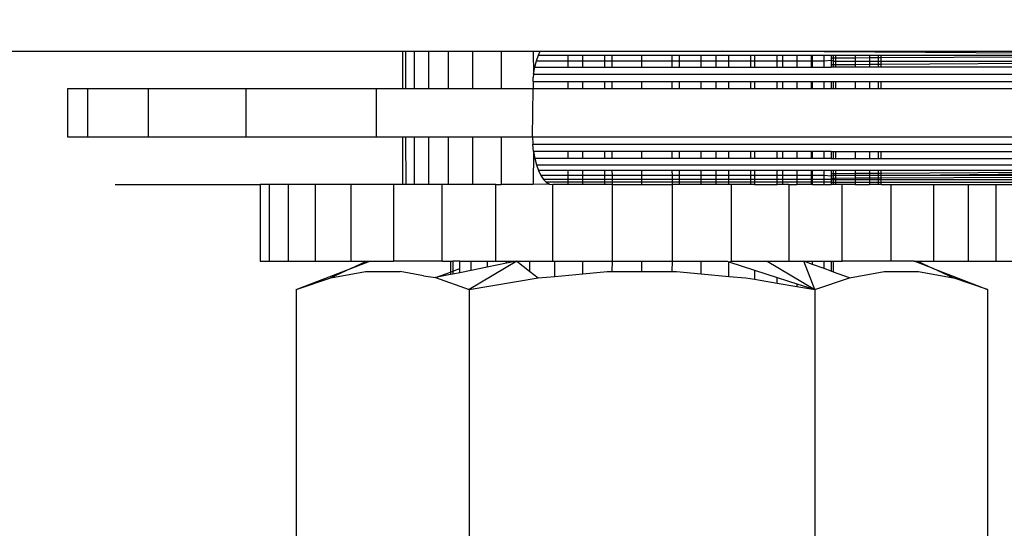
# Model space of a CAD drawing. Units: millimetres. Extents: x 2190 to 6980, y 1340 to 4795.
# Drawn here: x 2703 to 2724, y 4121 to 4131 of the extents above; entities that cross this region are included whole.
import ezdxf

# ---------------------------------------------------------------- set-up
doc = ezdxf.new("R2010")
doc.units = ezdxf.units.MM
doc.layers.add('Strefa bezpieczna', color=8, linetype='Continuous')
doc.dimstyles.get("Standard").update_dxf_attribs({"dimtxt": 60, "dimasz": 60, "dimexe": 0.18, "dimexo": 0.0625, "dimgap": 60, "dimtad": 0, "dimtih": 1, "dimtoh": 1, "dimlfac": 0.001, "dimzin": 0, "dimdsep": 46, "dimtxsty": 'Standard', "dimcen": 0.09, "dimse1": 1, "dimse2": 1, "dimadec": 0, "dimazin": 0, "dimtfac": 1, "dimtofl": 0, "dimtmove": 0, "dimatfit": 3, "dimfxl": 0, "dimtolj": 1, "dimtzin": 0, "dimarcsym": 0})

# ---------------------------------------------------------------- blocks, each defined once
blk = doc.blocks.new('*D11')
at = {"layer": 'Defpoints', "color": 0}
for p in [(2752.493, 4145.543), (2485.449, 3756.687), (2752.493, 3756.687)]:
    blk.add_point(p, dxfattribs=at)
at = {"layer": 'Strefa bezpieczna', "color": 0, "lineweight": -2}
for p, q in [((2485.449, 4085.543), (2485.449, 4041.115)), ((2485.449, 3816.687), (2485.449, 3861.115))]:
    blk.add_line(p, q, dxfattribs=at)
at = {"layer": 'Strefa bezpieczna', "color": 0}
for points in [[(2475.449, 4085.543), (2495.449, 4085.543), (2485.449, 4145.543)], [(2475.449, 3816.687), (2495.449, 3816.687), (2485.449, 3756.687)]]:
    blk.add_solid(points, dxfattribs=at)
at = {"layer": 'Strefa bezpieczna', "color": 0, "insert": (2485.449, 3951.115), "char_height": 60, "attachment_point": 5}
blk.add_mtext('\\A1;0.39', dxfattribs=at)
blk = doc.blocks.new('*D12')
at = {"layer": 'Defpoints', "color": 0}
for p in [(3359.977, 4361.687), (2269.415, 3756.687), (3359.977, 3756.687)]:
    blk.add_point(p, dxfattribs=at)
at = {"layer": 'Strefa bezpieczna', "color": 0, "lineweight": -2}
for p, q in [((2269.415, 4301.687), (2269.415, 4149.187)), ((2269.415, 3816.687), (2269.415, 3969.187))]:
    blk.add_line(p, q, dxfattribs=at)
at = {"layer": 'Strefa bezpieczna', "color": 0}
for points in [[(2259.415, 4301.687), (2279.415, 4301.687), (2269.415, 4361.687)], [(2259.415, 3816.687), (2279.415, 3816.687), (2269.415, 3756.687)]]:
    blk.add_solid(points, dxfattribs=at)
at = {"layer": 'Strefa bezpieczna', "color": 0, "insert": (2269.415, 4059.187), "char_height": 60, "attachment_point": 5}
blk.add_mtext('\\A1;0.61', dxfattribs=at)

msp = doc.modelspace()

# ---------------------------------------------------------------- linework, layer by layer
for p, q in [((2679.415, 4130.543), (2711.235, 4130.543)), ((2711.235, 4130.543), (2711.296, 4130.543)), ((2711.235, 4130.543), (2711.235, 4129.756)), ((2711.296, 4130.543), (2711.48, 4130.543)), ((2711.296, 4130.543), (2711.296, 4129.756)), ((2711.48, 4130.543), (2711.78, 4130.543)), ((2711.48, 4130.543), (2711.48, 4129.756)), ((2711.78, 4130.543), (2711.78, 4129.756)), ((2711.78, 4130.543), (2712.19, 4130.543)), ((2712.19, 4130.543), (2712.19, 4129.756)), ((2712.19, 4130.543), (2712.699, 4130.543)), ((2712.699, 4130.543), (2712.699, 4129.756)), ((2712.699, 4130.543), (2713.296, 4130.543)), ((2713.296, 4130.543), (2713.296, 4129.756)), ((2713.296, 4130.543), (2713.965, 4130.543)), ((2713.965, 4130.543), (2713.972, 4130.065)), ((2713.965, 4130.543), (2714.112, 4130.543)), ((2714.073, 4130.463), (2714.112, 4130.543)), ((2714.112, 4130.543), (2717.922, 4130.543)), ((2731.428, 4130.463), (2717.922, 4130.543)), ((2717.922, 4130.543), (2723.98, 4130.543)), ((2713.997, 4130.21), (2714.031, 4130.344)), ((2714.031, 4130.344), (2714.073, 4130.463)), ((2714.031, 4130.344), (2714.69, 4130.344)), ((2714.073, 4130.463), (2714.69, 4130.463)), ((2714.69, 4130.463), (2714.69, 4130.344)), ((2714.69, 4130.463), (2714.999, 4130.463)), ((2714.69, 4130.344), (2714.69, 4130.21)), ((2714.69, 4130.344), (2714.999, 4130.344)), ((2714.999, 4130.344), (2714.999, 4130.463)), ((2714.999, 4130.463), (2715.453, 4130.463)), ((2714.999, 4130.21), (2714.999, 4130.344)), ((2714.999, 4130.344), (2715.453, 4130.344)), ((2715.453, 4130.463), (2715.453, 4130.344)), ((2715.453, 4130.463), (2715.609, 4130.463)), ((2715.453, 4130.344), (2715.453, 4130.21)), ((2715.453, 4130.344), (2715.609, 4130.344)), ((2715.609, 4130.463), (2715.609, 4130.344)), ((2715.609, 4130.463), (2716.235, 4130.463)), ((2715.609, 4130.344), (2715.609, 4130.21)), ((2715.609, 4130.344), (2716.235, 4130.344)), ((2716.235, 4130.344), (2716.235, 4130.463)), ((2716.235, 4130.463), (2716.861, 4130.463)), ((2716.235, 4130.21), (2716.235, 4130.344)), ((2716.235, 4130.344), (2716.861, 4130.344)), ((2716.861, 4130.463), (2716.861, 4130.344)), ((2716.861, 4130.463), (2717.017, 4130.463)), ((2716.861, 4130.344), (2716.861, 4130.21)), ((2716.861, 4130.344), (2717.017, 4130.344)), ((2717.017, 4130.344), (2717.017, 4130.463)), ((2717.017, 4130.463), (2717.471, 4130.463)), ((2717.017, 4130.21), (2717.017, 4130.344)), ((2717.017, 4130.344), (2717.471, 4130.344)), ((2717.471, 4130.344), (2717.471, 4130.463)), ((2717.471, 4130.463), (2717.78, 4130.463)), ((2717.471, 4130.21), (2717.471, 4130.344)), ((2717.471, 4130.344), (2717.78, 4130.344)), ((2717.78, 4130.463), (2717.78, 4130.344)), ((2717.78, 4130.463), (2718.051, 4130.463)), ((2717.78, 4130.344), (2717.78, 4130.21)), ((2717.78, 4130.344), (2718.051, 4130.344)), ((2718.051, 4130.344), (2718.051, 4130.463)), ((2718.051, 4130.463), (2718.505, 4130.463)), ((2718.051, 4130.21), (2718.051, 4130.344)), ((2718.051, 4130.344), (2718.505, 4130.344)), ((2718.505, 4130.463), (2718.505, 4130.344)), ((2718.505, 4130.463), (2718.586, 4130.463)), ((2718.505, 4130.344), (2718.505, 4130.21)), ((2718.505, 4130.344), (2718.586, 4130.344)), ((2718.586, 4130.463), (2718.586, 4130.344)), ((2718.586, 4130.463), (2719.063, 4130.463)), ((2718.586, 4130.344), (2718.586, 4130.21)), ((2718.586, 4130.344), (2719.063, 4130.344)), ((2719.063, 4130.344), (2719.063, 4130.463)), ((2719.063, 4130.463), (2719.174, 4130.463)), ((2719.063, 4130.21), (2719.063, 4130.344)), ((2719.063, 4130.344), (2719.174, 4130.344)), ((2719.174, 4130.463), (2719.174, 4130.344)), ((2719.174, 4130.463), (2719.471, 4130.463)), ((2719.174, 4130.344), (2719.174, 4130.21)), ((2719.174, 4130.344), (2719.471, 4130.344)), ((2719.471, 4130.463), (2719.471, 4130.344)), ((2719.471, 4130.463), (2719.77, 4130.463)), ((2719.471, 4130.344), (2719.471, 4130.21)), ((2719.471, 4130.344), (2719.77, 4130.344)), ((2719.77, 4130.463), (2719.77, 4130.344)), ((2719.77, 4130.463), (2719.799, 4130.463)), ((2719.77, 4130.344), (2719.77, 4130.21)), ((2719.77, 4130.344), (2719.799, 4130.344)), ((2719.799, 4130.344), (2719.799, 4130.463)), ((2719.799, 4130.463), (2720.039, 4130.463)), ((2719.799, 4130.21), (2719.799, 4130.344)), ((2719.799, 4130.344), (2720.039, 4130.344)), ((2720.039, 4130.344), (2720.039, 4130.463)), ((2720.039, 4130.463), (2720.186, 4130.463)), ((2720.039, 4130.344), (2720.186, 4130.356)), ((2720.039, 4130.21), (2720.039, 4130.344)), ((2720.186, 4130.463), (2720.235, 4130.463)), ((2720.186, 4130.463), (2720.186, 4130.398)), ((2720.235, 4130.399), (2720.186, 4130.398)), ((2720.186, 4130.398), (2720.186, 4130.356)), ((2720.186, 4130.356), (2720.235, 4130.338)), ((2720.186, 4130.356), (2720.186, 4130.265)), ((2720.235, 4130.399), (2720.235, 4130.463)), ((2720.235, 4130.463), (2720.28, 4130.463)), ((2720.235, 4130.338), (2720.235, 4130.399)), ((2720.28, 4130.399), (2720.235, 4130.399)), ((2720.235, 4130.265), (2720.235, 4130.338)), ((2720.235, 4130.338), (2720.28, 4130.338)), ((2720.28, 4130.463), (2720.28, 4130.399)), ((2720.28, 4130.463), (2720.69, 4130.463)), ((2720.69, 4130.401), (2720.28, 4130.399)), ((2720.28, 4130.399), (2720.28, 4130.338)), ((2720.28, 4130.338), (2720.28, 4130.265)), ((2720.28, 4130.338), (2720.69, 4130.338)), ((2720.69, 4130.463), (2720.69, 4130.401)), ((2720.69, 4130.463), (2720.99, 4130.463)), ((2720.99, 4130.403), (2720.69, 4130.401)), ((2720.69, 4130.401), (2720.69, 4130.338)), ((2720.69, 4130.338), (2720.69, 4130.268)), ((2720.69, 4130.338), (2720.99, 4130.338)), ((2720.99, 4130.463), (2720.99, 4130.403)), ((2720.99, 4130.463), (2721.173, 4130.463)), ((2721.173, 4130.404), (2720.99, 4130.403)), ((2720.99, 4130.403), (2720.99, 4130.338)), ((2720.99, 4130.338), (2720.99, 4130.27)), ((2720.99, 4130.338), (2721.173, 4130.338)), ((2721.173, 4130.463), (2721.173, 4130.404)), ((2721.173, 4130.463), (2721.235, 4130.463)), ((2721.235, 4130.405), (2721.173, 4130.404)), ((2721.173, 4130.404), (2721.173, 4130.338)), ((2721.173, 4130.338), (2721.173, 4130.272)), ((2721.173, 4130.338), (2721.235, 4130.338)), ((2721.235, 4130.405), (2721.235, 4130.463)), ((2731.428, 4130.463), (2721.235, 4130.405)), ((2721.235, 4130.463), (2731.428, 4130.463)), ((2721.235, 4130.338), (2721.235, 4130.405)), ((2721.235, 4130.272), (2721.235, 4130.338)), ((2721.235, 4130.272), (2730.577, 4130.338)), ((2721.235, 4130.338), (2730.577, 4130.338)), ((2713.972, 4130.065), (2713.997, 4130.21)), ((2713.997, 4130.21), (2714.69, 4130.21)), ((2714.69, 4130.21), (2714.999, 4130.21)), ((2714.999, 4130.21), (2715.453, 4130.21)), ((2715.453, 4130.21), (2715.609, 4130.21)), ((2715.609, 4130.21), (2716.235, 4130.21)), ((2716.235, 4130.21), (2716.861, 4130.21)), ((2716.861, 4130.21), (2717.017, 4130.21)), ((2717.017, 4130.21), (2717.471, 4130.21)), ((2717.471, 4130.21), (2717.78, 4130.21)), ((2717.78, 4130.21), (2718.051, 4130.21)), ((2718.051, 4130.21), (2718.505, 4130.21)), ((2718.505, 4130.21), (2718.586, 4130.21)), ((2718.586, 4130.21), (2719.063, 4130.21)), ((2719.063, 4130.21), (2719.174, 4130.21)), ((2719.174, 4130.21), (2719.471, 4130.21)), ((2719.471, 4130.21), (2719.77, 4130.21)), ((2719.77, 4130.21), (2719.799, 4130.21)), ((2719.799, 4130.21), (2720.039, 4130.21)), ((2720.039, 4130.21), (2720.186, 4130.21)), ((2720.186, 4130.265), (2720.186, 4130.21)), ((2720.186, 4130.265), (2720.235, 4130.265)), ((2720.235, 4130.21), (2720.186, 4130.21)), ((2720.235, 4130.21), (2720.235, 4130.265)), ((2720.235, 4130.265), (2720.28, 4130.265)), ((2720.28, 4130.21), (2720.235, 4130.21)), ((2720.28, 4130.265), (2720.69, 4130.268)), ((2720.28, 4130.265), (2720.28, 4130.21)), ((2720.69, 4130.21), (2720.28, 4130.21)), ((2720.69, 4130.268), (2720.99, 4130.27)), ((2720.69, 4130.268), (2720.69, 4130.21)), ((2720.99, 4130.21), (2720.69, 4130.21)), ((2720.99, 4130.27), (2721.173, 4130.272)), ((2720.99, 4130.27), (2720.99, 4130.21)), ((2721.173, 4130.21), (2720.99, 4130.21)), ((2721.173, 4130.272), (2721.173, 4130.21)), ((2721.173, 4130.272), (2721.235, 4130.272)), ((2721.235, 4130.21), (2721.173, 4130.21)), ((2721.235, 4130.21), (2721.235, 4130.272)), ((2731.357, 4130.21), (2721.235, 4130.21)), ((2713.972, 4130.065), (2713.965, 4129.992)), ((2713.965, 4129.913), (2713.965, 4129.992)), ((2713.965, 4129.913), (2713.965, 4129.756)), ((2713.965, 4129.913), (2714.69, 4129.913)), ((2713.972, 4130.065), (2731.346, 4130.065)), ((2714.69, 4129.913), (2714.69, 4129.756)), ((2714.69, 4129.913), (2714.999, 4129.913)), ((2714.999, 4129.756), (2714.999, 4129.913)), ((2714.999, 4129.913), (2715.453, 4129.913)), ((2715.453, 4129.913), (2715.453, 4129.756)), ((2715.453, 4129.913), (2715.609, 4129.913)), ((2715.609, 4129.913), (2715.609, 4129.756)), ((2715.609, 4129.913), (2716.235, 4129.913)), ((2716.235, 4129.756), (2716.235, 4129.913)), ((2716.235, 4129.913), (2716.861, 4129.913)), ((2716.861, 4129.913), (2716.861, 4129.756)), ((2716.861, 4129.913), (2717.017, 4129.913)), ((2717.017, 4129.756), (2717.017, 4129.913)), ((2717.017, 4129.913), (2717.471, 4129.913)), ((2717.471, 4129.756), (2717.471, 4129.913)), ((2717.471, 4129.913), (2717.78, 4129.913)), ((2717.78, 4129.913), (2717.78, 4129.756)), ((2717.78, 4129.913), (2718.051, 4129.913)), ((2718.051, 4129.756), (2718.051, 4129.913)), ((2718.051, 4129.913), (2718.505, 4129.913)), ((2718.505, 4129.913), (2718.505, 4129.756)), ((2718.505, 4129.913), (2718.586, 4129.913)), ((2718.586, 4129.913), (2718.586, 4129.756)), ((2718.586, 4129.913), (2719.063, 4129.913)), ((2719.063, 4129.756), (2719.063, 4129.913)), ((2719.063, 4129.913), (2719.174, 4129.913)), ((2719.174, 4129.913), (2719.174, 4129.756)), ((2719.174, 4129.913), (2719.471, 4129.913)), ((2719.471, 4129.913), (2719.471, 4129.756)), ((2719.471, 4129.913), (2719.77, 4129.913)), ((2719.77, 4129.913), (2719.77, 4129.756)), ((2719.77, 4129.913), (2719.799, 4129.913)), ((2719.799, 4129.756), (2719.799, 4129.913)), ((2719.799, 4129.913), (2720.039, 4129.913)), ((2720.039, 4129.756), (2720.039, 4129.913)), ((2720.039, 4129.913), (2720.186, 4129.913)), ((2720.186, 4129.913), (2720.186, 4129.756)), ((2720.186, 4129.913), (2720.235, 4129.913)), ((2720.235, 4129.756), (2720.235, 4129.913)), ((2720.235, 4129.913), (2720.28, 4129.913)), ((2720.28, 4129.913), (2720.28, 4129.756)), ((2720.28, 4129.913), (2720.69, 4129.913)), ((2720.69, 4129.913), (2720.69, 4129.756)), ((2720.69, 4129.913), (2720.99, 4129.913)), ((2720.99, 4129.913), (2720.99, 4129.756)), ((2720.99, 4129.913), (2721.173, 4129.913)), ((2721.173, 4129.913), (2721.173, 4129.756)), ((2721.173, 4129.913), (2721.235, 4129.913)), ((2721.235, 4129.756), (2721.235, 4129.913)), ((2721.235, 4129.913), (2731.319, 4129.913)), ((2704.664, 4129.756), (2704.235, 4129.756)), ((2704.235, 4129.756), (2704.235, 4128.756)), ((2705.929, 4129.756), (2704.664, 4129.756)), ((2704.664, 4128.756), (2704.664, 4129.756)), ((2707.971, 4129.756), (2705.929, 4129.756)), ((2705.929, 4128.756), (2705.929, 4129.756)), ((2710.689, 4129.756), (2707.971, 4129.756)), ((2707.971, 4128.756), (2707.971, 4129.756)), ((2710.689, 4128.756), (2710.689, 4129.756)), ((2711.235, 4129.756), (2710.689, 4129.756)), ((2711.296, 4129.756), (2711.235, 4129.756)), ((2711.48, 4129.756), (2711.296, 4129.756)), ((2711.78, 4129.756), (2711.48, 4129.756)), ((2712.19, 4129.756), (2711.78, 4129.756)), ((2712.699, 4129.756), (2712.19, 4129.756)), ((2713.296, 4129.756), (2712.699, 4129.756)), ((2713.965, 4129.756), (2713.296, 4129.756)), ((2713.952, 4128.756), (2713.965, 4129.756)), ((2714.69, 4129.756), (2713.965, 4129.756)), ((2714.999, 4129.756), (2714.69, 4129.756)), ((2715.453, 4129.756), (2714.999, 4129.756)), ((2715.609, 4129.756), (2715.453, 4129.756)), ((2716.235, 4129.756), (2715.609, 4129.756)), ((2716.861, 4129.756), (2716.235, 4129.756)), ((2717.017, 4129.756), (2716.861, 4129.756)), ((2717.471, 4129.756), (2717.017, 4129.756)), ((2717.78, 4129.756), (2717.471, 4129.756)), ((2718.051, 4129.756), (2717.78, 4129.756)), ((2718.505, 4129.756), (2718.051, 4129.756)), ((2718.586, 4129.756), (2718.505, 4129.756)), ((2719.063, 4129.756), (2718.586, 4129.756)), ((2719.174, 4129.756), (2719.063, 4129.756)), ((2719.471, 4129.756), (2719.174, 4129.756)), ((2719.77, 4129.756), (2719.471, 4129.756)), ((2719.799, 4129.756), (2719.77, 4129.756)), ((2720.039, 4129.756), (2719.799, 4129.756)), ((2720.186, 4129.756), (2720.039, 4129.756)), ((2720.235, 4129.756), (2720.186, 4129.756)), ((2720.28, 4129.756), (2720.235, 4129.756)), ((2720.69, 4129.756), (2720.28, 4129.756)), ((2720.99, 4129.756), (2720.69, 4129.756)), ((2721.173, 4129.756), (2720.99, 4129.756)), ((2721.235, 4129.756), (2721.173, 4129.756)), ((2731.327, 4129.756), (2721.235, 4129.756)), ((2704.235, 4128.756), (2704.664, 4128.756)), ((2704.664, 4128.756), (2705.929, 4128.756)), ((2705.929, 4128.756), (2707.971, 4128.756)), ((2707.971, 4128.756), (2710.689, 4128.756)), ((2710.689, 4128.756), (2711.235, 4128.756)), ((2711.235, 4128.756), (2711.235, 4127.756)), ((2711.235, 4128.756), (2711.296, 4128.756)), ((2711.296, 4128.756), (2711.303, 4127.756)), ((2711.296, 4128.756), (2711.48, 4128.756)), ((2711.48, 4128.756), (2711.48, 4127.756)), ((2711.48, 4128.756), (2711.78, 4128.756)), ((2711.78, 4128.756), (2711.78, 4127.756)), ((2711.78, 4128.756), (2712.19, 4128.756)), ((2712.19, 4128.756), (2712.19, 4127.756)), ((2712.19, 4128.756), (2712.699, 4128.756)), ((2712.699, 4128.756), (2712.699, 4127.756)), ((2712.699, 4128.756), (2713.296, 4128.756)), ((2713.296, 4128.756), (2713.296, 4127.756)), ((2713.296, 4128.756), (2713.952, 4128.756)), ((2713.952, 4128.756), (2731.327, 4128.756)), ((2713.952, 4128.756), (2713.957, 4128.599)), ((2713.957, 4128.599), (2731.332, 4128.6)), ((2713.972, 4128.447), (2713.957, 4128.599)), ((2713.972, 4128.447), (2713.965, 4127.756)), ((2713.972, 4128.447), (2713.997, 4128.302)), ((2714.69, 4128.447), (2713.972, 4128.447)), ((2714.69, 4128.447), (2714.69, 4128.302)), ((2714.999, 4128.447), (2714.69, 4128.447)), ((2714.999, 4128.302), (2714.999, 4128.447)), ((2715.453, 4128.447), (2714.999, 4128.447)), ((2715.453, 4128.447), (2715.453, 4128.302)), ((2715.609, 4128.447), (2715.453, 4128.447)), ((2715.609, 4128.447), (2715.609, 4128.302)), ((2716.235, 4128.447), (2715.609, 4128.447)), ((2716.235, 4128.302), (2716.235, 4128.447)), ((2716.861, 4128.447), (2716.235, 4128.447)), ((2716.861, 4128.447), (2716.861, 4128.302)), ((2717.017, 4128.447), (2716.861, 4128.447)), ((2717.017, 4128.302), (2717.017, 4128.447)), ((2717.471, 4128.447), (2717.017, 4128.447)), ((2717.471, 4128.302), (2717.471, 4128.447)), ((2717.78, 4128.447), (2717.471, 4128.447)), ((2717.78, 4128.447), (2717.78, 4128.302)), ((2718.051, 4128.447), (2717.78, 4128.447)), ((2718.051, 4128.302), (2718.051, 4128.447)), ((2718.505, 4128.447), (2718.051, 4128.447)), ((2718.505, 4128.447), (2718.505, 4128.302)), ((2718.586, 4128.447), (2718.505, 4128.447)), ((2718.586, 4128.447), (2718.586, 4128.302)), ((2719.063, 4128.447), (2718.586, 4128.447)), ((2719.063, 4128.302), (2719.063, 4128.447)), ((2719.174, 4128.447), (2719.063, 4128.447)), ((2719.174, 4128.447), (2719.174, 4128.302)), ((2719.471, 4128.447), (2719.174, 4128.447)), ((2719.471, 4128.447), (2719.471, 4128.302)), ((2719.77, 4128.447), (2719.471, 4128.447)), ((2719.77, 4128.447), (2719.77, 4128.302)), ((2719.799, 4128.447), (2719.77, 4128.447)), ((2719.799, 4128.302), (2719.799, 4128.447)), ((2720.039, 4128.447), (2719.799, 4128.447)), ((2720.039, 4128.302), (2720.039, 4128.447)), ((2720.186, 4128.447), (2720.039, 4128.447)), ((2720.186, 4128.447), (2720.186, 4128.302)), ((2720.186, 4128.447), (2720.235, 4128.447)), ((2720.235, 4128.302), (2720.235, 4128.447)), ((2720.235, 4128.447), (2720.28, 4128.447)), ((2720.28, 4128.447), (2720.28, 4128.302)), ((2720.28, 4128.447), (2720.69, 4128.447)), ((2720.69, 4128.447), (2720.69, 4128.302)), ((2720.69, 4128.447), (2720.99, 4128.447)), ((2720.99, 4128.447), (2720.99, 4128.302)), ((2720.99, 4128.447), (2721.173, 4128.447)), ((2721.173, 4128.447), (2721.173, 4128.302)), ((2721.173, 4128.447), (2721.235, 4128.447)), ((2721.235, 4128.302), (2721.235, 4128.447)), ((2721.235, 4128.447), (2731.346, 4128.447)), ((2713.997, 4128.302), (2714.031, 4128.168)), ((2714.69, 4128.302), (2713.997, 4128.302)), ((2714.999, 4128.302), (2714.69, 4128.302)), ((2715.453, 4128.302), (2714.999, 4128.302)), ((2715.609, 4128.302), (2715.453, 4128.302)), ((2716.235, 4128.302), (2715.609, 4128.302)), ((2716.861, 4128.302), (2716.235, 4128.302)), ((2717.017, 4128.302), (2716.861, 4128.302)), ((2717.471, 4128.302), (2717.017, 4128.302)), ((2717.78, 4128.302), (2717.471, 4128.302)), ((2718.051, 4128.302), (2717.78, 4128.302)), ((2718.505, 4128.302), (2718.051, 4128.302)), ((2718.586, 4128.302), (2718.505, 4128.302)), ((2719.063, 4128.302), (2718.586, 4128.302)), ((2719.174, 4128.302), (2719.063, 4128.302)), ((2719.471, 4128.302), (2719.174, 4128.302)), ((2719.77, 4128.302), (2719.471, 4128.302)), ((2719.799, 4128.302), (2719.77, 4128.302)), ((2720.039, 4128.302), (2719.799, 4128.302)), ((2720.186, 4128.302), (2720.039, 4128.302)), ((2720.186, 4128.302), (2720.235, 4128.302)), ((2720.235, 4128.302), (2720.28, 4128.302)), ((2720.28, 4128.302), (2720.69, 4128.302)), ((2720.69, 4128.302), (2720.99, 4128.302)), ((2720.99, 4128.302), (2721.173, 4128.302)), ((2721.173, 4128.302), (2721.235, 4128.302)), ((2721.235, 4128.302), (2731.368, 4128.302)), ((2714.031, 4128.168), (2731.399, 4128.169)), ((2714.031, 4128.168), (2714.073, 4128.049)), ((2714.073, 4128.049), (2714.123, 4127.948)), ((2714.69, 4128.049), (2714.073, 4128.049)), ((2714.69, 4128.049), (2714.69, 4127.948)), ((2714.999, 4128.049), (2714.69, 4128.049)), ((2714.999, 4127.948), (2714.999, 4128.049)), ((2715.453, 4128.049), (2714.999, 4128.049)), ((2715.453, 4128.049), (2715.453, 4127.947)), ((2715.609, 4128.049), (2715.453, 4128.049)), ((2715.609, 4128.049), (2715.611, 4127.947)), ((2716.235, 4128.049), (2715.609, 4128.049)), ((2716.235, 4127.947), (2716.235, 4128.049)), ((2716.861, 4128.049), (2716.235, 4128.049)), ((2716.861, 4128.049), (2716.864, 4127.947)), ((2717.017, 4128.049), (2716.861, 4128.049)), ((2717.017, 4127.947), (2717.017, 4128.049)), ((2717.471, 4128.049), (2717.017, 4128.049)), ((2717.471, 4127.947), (2717.471, 4128.049)), ((2717.78, 4128.049), (2717.471, 4128.049)), ((2717.78, 4128.049), (2717.78, 4127.947)), ((2718.051, 4128.049), (2717.78, 4128.049)), ((2718.051, 4127.947), (2718.051, 4128.049)), ((2718.505, 4128.049), (2718.051, 4128.049)), ((2718.505, 4128.049), (2718.505, 4127.947)), ((2718.586, 4128.049), (2718.505, 4128.049)), ((2718.586, 4128.049), (2718.586, 4127.947)), ((2719.063, 4128.049), (2718.586, 4128.049)), ((2719.063, 4127.947), (2719.063, 4128.049)), ((2719.174, 4128.049), (2719.063, 4128.049)), ((2719.174, 4128.049), (2719.174, 4127.947)), ((2719.471, 4128.049), (2719.174, 4128.049)), ((2719.471, 4128.049), (2719.471, 4127.947)), ((2719.77, 4128.049), (2719.471, 4128.049)), ((2719.77, 4128.049), (2719.77, 4127.947)), ((2719.799, 4128.049), (2719.77, 4128.049)), ((2719.799, 4127.947), (2719.799, 4128.049)), ((2720.039, 4128.049), (2719.799, 4128.049)), ((2720.039, 4127.947), (2720.039, 4128.049)), ((2720.186, 4128.049), (2720.039, 4128.049)), ((2720.186, 4128.049), (2720.186, 4127.983)), ((2720.235, 4128.049), (2720.186, 4128.049)), ((2720.235, 4127.983), (2720.235, 4128.049)), ((2720.28, 4128.049), (2720.235, 4128.049)), ((2720.28, 4128.049), (2720.28, 4127.984)), ((2720.69, 4128.049), (2720.28, 4128.049)), ((2720.69, 4128.049), (2720.69, 4127.986)), ((2720.99, 4128.049), (2720.69, 4128.049)), ((2720.99, 4128.049), (2720.99, 4127.988)), ((2721.173, 4128.049), (2720.99, 4128.049)), ((2721.173, 4128.049), (2721.173, 4127.989)), ((2721.235, 4128.049), (2721.173, 4128.049)), ((2731.437, 4128.049), (2721.235, 4127.989)), ((2721.235, 4127.989), (2721.235, 4128.049)), ((2731.437, 4128.049), (2721.235, 4128.049)), ((2731.437, 4128.049), (2721.87, 4127.947)), ((2714.123, 4127.948), (2714.178, 4127.866)), ((2714.69, 4127.948), (2714.123, 4127.948)), ((2714.178, 4127.866), (2714.238, 4127.806)), ((2714.69, 4127.866), (2714.178, 4127.866)), ((2714.69, 4127.948), (2714.69, 4127.866)), ((2714.999, 4127.948), (2714.69, 4127.948)), ((2714.999, 4127.866), (2714.69, 4127.866)), ((2714.69, 4127.866), (2714.69, 4127.806)), ((2714.999, 4127.866), (2714.999, 4127.948)), ((2715.453, 4127.947), (2714.999, 4127.948)), ((2714.999, 4127.806), (2714.999, 4127.866)), ((2715.453, 4127.866), (2714.999, 4127.866)), ((2715.453, 4127.947), (2715.453, 4127.866)), ((2715.611, 4127.947), (2715.453, 4127.947)), ((2715.453, 4127.866), (2715.453, 4127.806)), ((2715.612, 4127.866), (2715.453, 4127.866)), ((2715.611, 4127.947), (2715.612, 4127.866)), ((2716.235, 4127.947), (2715.611, 4127.947)), ((2715.612, 4127.866), (2715.614, 4127.806)), ((2716.235, 4127.866), (2715.612, 4127.866)), ((2716.235, 4127.866), (2716.235, 4127.947)), ((2716.864, 4127.947), (2716.235, 4127.947)), ((2716.235, 4127.806), (2716.235, 4127.866)), ((2716.866, 4127.865), (2716.235, 4127.866)), ((2716.864, 4127.947), (2716.866, 4127.865)), ((2717.017, 4127.947), (2716.864, 4127.947)), ((2716.866, 4127.865), (2716.868, 4127.806)), ((2717.017, 4127.865), (2716.866, 4127.865)), ((2717.017, 4127.865), (2717.017, 4127.947)), ((2717.471, 4127.947), (2717.017, 4127.947)), ((2717.017, 4127.806), (2717.017, 4127.865)), ((2717.471, 4127.865), (2717.017, 4127.865)), ((2717.471, 4127.865), (2717.471, 4127.947)), ((2717.78, 4127.947), (2717.471, 4127.947)), ((2717.471, 4127.806), (2717.471, 4127.865)), ((2717.78, 4127.865), (2717.471, 4127.865)), ((2717.78, 4127.947), (2717.78, 4127.865)), ((2718.051, 4127.947), (2717.78, 4127.947)), ((2717.78, 4127.865), (2717.78, 4127.806)), ((2718.051, 4127.865), (2717.78, 4127.865)), ((2718.051, 4127.865), (2718.051, 4127.947)), ((2718.505, 4127.947), (2718.051, 4127.947)), ((2718.051, 4127.806), (2718.051, 4127.865)), ((2718.505, 4127.865), (2718.051, 4127.865)), ((2718.505, 4127.947), (2718.505, 4127.865)), ((2718.586, 4127.947), (2718.505, 4127.947)), ((2718.505, 4127.865), (2718.505, 4127.806)), ((2718.586, 4127.865), (2718.505, 4127.865)), ((2718.586, 4127.947), (2718.586, 4127.865)), ((2719.063, 4127.947), (2718.586, 4127.947)), ((2718.586, 4127.865), (2718.586, 4127.806)), ((2719.063, 4127.865), (2718.586, 4127.865)), ((2719.063, 4127.865), (2719.063, 4127.947)), ((2719.174, 4127.947), (2719.063, 4127.947)), ((2719.063, 4127.805), (2719.063, 4127.865)), ((2719.174, 4127.865), (2719.063, 4127.865)), ((2719.174, 4127.947), (2719.174, 4127.865)), ((2719.471, 4127.947), (2719.174, 4127.947)), ((2719.174, 4127.865), (2719.174, 4127.805)), ((2719.471, 4127.865), (2719.174, 4127.865)), ((2719.471, 4127.947), (2719.471, 4127.865)), ((2719.77, 4127.947), (2719.471, 4127.947)), ((2719.471, 4127.865), (2719.471, 4127.805)), ((2719.77, 4127.865), (2719.471, 4127.865)), ((2719.77, 4127.947), (2719.77, 4127.865)), ((2719.799, 4127.947), (2719.77, 4127.947)), ((2719.77, 4127.865), (2719.77, 4127.805)), ((2719.799, 4127.865), (2719.77, 4127.865)), ((2719.799, 4127.865), (2719.799, 4127.947)), ((2720.039, 4127.947), (2719.799, 4127.947)), ((2719.799, 4127.805), (2719.799, 4127.865)), ((2720.039, 4127.865), (2719.799, 4127.865)), ((2720.039, 4127.865), (2720.039, 4127.947)), ((2720.186, 4127.93), (2720.039, 4127.947)), ((2720.039, 4127.805), (2720.039, 4127.865)), ((2720.186, 4127.865), (2720.039, 4127.865)), ((2720.235, 4127.983), (2720.186, 4127.983)), ((2720.186, 4127.983), (2720.186, 4127.93)), ((2720.235, 4127.947), (2720.186, 4127.93)), ((2720.186, 4127.93), (2720.186, 4127.894)), ((2720.186, 4127.894), (2720.235, 4127.894)), ((2720.186, 4127.894), (2720.186, 4127.865)), ((2720.186, 4127.865), (2720.235, 4127.865)), ((2720.186, 4127.865), (2720.186, 4127.805)), ((2720.28, 4127.984), (2720.235, 4127.983)), ((2720.235, 4127.947), (2720.235, 4127.983)), ((2720.235, 4127.894), (2720.235, 4127.947)), ((2720.28, 4127.947), (2720.235, 4127.947)), ((2720.235, 4127.865), (2720.235, 4127.894)), ((2720.235, 4127.894), (2720.28, 4127.894)), ((2720.235, 4127.805), (2720.235, 4127.865)), ((2720.235, 4127.865), (2720.28, 4127.865)), ((2720.69, 4127.986), (2720.28, 4127.984)), ((2720.28, 4127.984), (2720.28, 4127.947)), ((2720.28, 4127.947), (2720.28, 4127.894)), ((2720.69, 4127.947), (2720.28, 4127.947)), ((2720.28, 4127.894), (2720.69, 4127.896)), ((2720.28, 4127.894), (2720.28, 4127.865)), ((2720.28, 4127.865), (2720.28, 4127.805)), ((2720.28, 4127.865), (2720.69, 4127.865)), ((2720.99, 4127.988), (2720.69, 4127.986)), ((2720.69, 4127.986), (2720.69, 4127.947)), ((2720.69, 4127.947), (2720.69, 4127.896)), ((2720.99, 4127.947), (2720.69, 4127.947)), ((2720.69, 4127.896), (2720.99, 4127.898)), ((2720.69, 4127.896), (2720.69, 4127.865)), ((2720.69, 4127.865), (2720.69, 4127.805)), ((2720.69, 4127.865), (2720.99, 4127.865)), ((2721.173, 4127.989), (2720.99, 4127.988)), ((2720.99, 4127.988), (2720.99, 4127.947)), ((2721.173, 4127.947), (2720.99, 4127.947)), ((2720.99, 4127.947), (2720.99, 4127.898)), ((2720.99, 4127.898), (2721.173, 4127.899)), ((2720.99, 4127.898), (2720.99, 4127.865)), ((2720.99, 4127.865), (2720.99, 4127.805)), ((2720.99, 4127.865), (2721.173, 4127.865)), ((2721.235, 4127.989), (2721.173, 4127.989)), ((2721.173, 4127.989), (2721.173, 4127.947)), ((2721.235, 4127.947), (2721.173, 4127.947)), ((2721.173, 4127.947), (2721.173, 4127.899)), ((2721.173, 4127.899), (2721.173, 4127.865)), ((2721.173, 4127.899), (2721.235, 4127.899)), ((2721.173, 4127.865), (2721.173, 4127.805)), ((2721.173, 4127.865), (2721.235, 4127.865)), ((2721.235, 4127.947), (2721.235, 4127.989)), ((2721.235, 4127.899), (2721.235, 4127.947)), ((2721.235, 4127.899), (2731.482, 4127.947)), ((2721.87, 4127.947), (2721.235, 4127.947)), ((2721.235, 4127.865), (2721.235, 4127.899)), ((2721.235, 4127.805), (2721.235, 4127.865)), ((2721.235, 4127.865), (2731.532, 4127.865)), ((2731.482, 4127.947), (2721.87, 4127.947)), ((2705.235, 4127.756), (2708.26, 4127.756)), ((2708.458, 4127.756), (2708.26, 4127.756)), ((2708.26, 4127.756), (2708.26, 4126.156)), ((2708.458, 4126.156), (2708.458, 4127.756)), ((2708.847, 4127.756), (2708.458, 4127.756)), ((2709.418, 4127.756), (2708.847, 4127.756)), ((2708.847, 4127.756), (2708.847, 4126.156)), ((2709.418, 4126.156), (2709.418, 4127.756)), ((2710.156, 4127.756), (2709.418, 4127.756)), ((2711.045, 4127.756), (2710.156, 4127.756)), ((2710.156, 4127.756), (2710.156, 4126.156)), ((2711.045, 4127.756), (2711.045, 4126.156)), ((2711.235, 4127.756), (2711.045, 4127.756)), ((2711.303, 4127.756), (2711.235, 4127.756)), ((2711.48, 4127.756), (2711.303, 4127.756)), ((2711.78, 4127.756), (2711.48, 4127.756)), ((2712.061, 4127.756), (2711.78, 4127.756)), ((2712.061, 4126.156), (2712.061, 4127.756)), ((2712.19, 4127.756), (2712.061, 4127.756)), ((2712.699, 4127.756), (2712.19, 4127.756)), ((2713.18, 4127.756), (2712.699, 4127.756)), ((2713.18, 4126.156), (2713.18, 4127.756)), ((2713.18, 4127.756), (2713.296, 4127.756)), ((2713.965, 4127.756), (2713.296, 4127.756)), ((2714.301, 4127.769), (2713.965, 4127.756)), ((2714.238, 4127.806), (2714.301, 4127.769)), ((2714.69, 4127.806), (2714.238, 4127.806)), ((2714.301, 4127.769), (2714.374, 4127.756)), ((2714.374, 4126.156), (2714.374, 4127.756)), ((2714.69, 4127.756), (2714.374, 4127.756)), ((2714.999, 4127.806), (2714.69, 4127.806)), ((2714.69, 4127.806), (2714.69, 4127.756)), ((2714.999, 4127.756), (2714.69, 4127.756)), ((2714.999, 4127.756), (2714.999, 4127.806)), ((2715.453, 4127.806), (2714.999, 4127.806)), ((2715.453, 4127.756), (2714.999, 4127.756)), ((2715.453, 4127.806), (2715.453, 4127.756)), ((2715.614, 4127.806), (2715.453, 4127.806)), ((2715.614, 4127.756), (2715.453, 4127.756)), ((2715.614, 4127.806), (2715.614, 4127.756)), ((2716.235, 4127.806), (2715.614, 4127.806)), ((2715.614, 4127.756), (2715.614, 4126.156)), ((2715.614, 4127.756), (2716.235, 4127.756)), ((2716.235, 4127.756), (2716.235, 4127.806)), ((2716.868, 4127.806), (2716.235, 4127.806)), ((2716.235, 4127.756), (2716.87, 4127.756)), ((2716.868, 4127.806), (2716.87, 4127.756)), ((2717.017, 4127.806), (2716.868, 4127.806)), ((2716.87, 4127.756), (2716.87, 4126.156)), ((2717.017, 4127.756), (2716.87, 4127.756)), ((2717.017, 4127.756), (2717.017, 4127.806)), ((2717.471, 4127.806), (2717.017, 4127.806)), ((2717.471, 4127.756), (2717.017, 4127.756)), ((2717.471, 4127.756), (2717.471, 4127.806)), ((2717.78, 4127.806), (2717.471, 4127.806)), ((2717.78, 4127.756), (2717.471, 4127.756)), ((2717.78, 4127.806), (2717.78, 4127.756)), ((2718.051, 4127.806), (2717.78, 4127.806)), ((2718.051, 4127.756), (2717.78, 4127.756)), ((2718.051, 4127.756), (2718.051, 4127.806)), ((2718.505, 4127.806), (2718.051, 4127.806)), ((2718.109, 4127.756), (2718.051, 4127.756)), ((2718.109, 4126.156), (2718.109, 4127.756)), ((2718.505, 4127.756), (2718.109, 4127.756)), ((2718.505, 4127.806), (2718.505, 4127.756)), ((2718.586, 4127.806), (2718.505, 4127.806)), ((2718.586, 4127.756), (2718.505, 4127.756)), ((2718.586, 4127.806), (2718.586, 4127.756)), ((2719.063, 4127.805), (2718.586, 4127.806)), ((2718.586, 4127.756), (2719.063, 4127.756)), ((2719.063, 4127.756), (2719.063, 4127.805)), ((2719.174, 4127.805), (2719.063, 4127.805)), ((2719.174, 4127.756), (2719.063, 4127.756)), ((2719.174, 4127.805), (2719.174, 4127.756)), ((2719.471, 4127.805), (2719.174, 4127.805)), ((2719.303, 4127.756), (2719.174, 4127.756)), ((2719.303, 4127.756), (2719.303, 4126.156)), ((2719.303, 4127.756), (2719.471, 4127.756)), ((2719.471, 4127.805), (2719.471, 4127.756)), ((2719.77, 4127.805), (2719.471, 4127.805)), ((2719.77, 4127.756), (2719.471, 4127.756)), ((2719.77, 4127.805), (2719.77, 4127.756)), ((2719.799, 4127.805), (2719.77, 4127.805)), ((2719.799, 4127.756), (2719.77, 4127.756)), ((2719.799, 4127.756), (2719.799, 4127.805)), ((2720.039, 4127.805), (2719.799, 4127.805)), ((2719.799, 4127.756), (2720.039, 4127.756)), ((2720.039, 4127.756), (2720.039, 4127.805)), ((2720.186, 4127.805), (2720.039, 4127.805)), ((2720.039, 4127.756), (2720.186, 4127.756)), ((2720.186, 4127.805), (2720.186, 4127.756)), ((2720.186, 4127.805), (2720.235, 4127.805)), ((2720.235, 4127.756), (2720.186, 4127.756)), ((2720.235, 4127.756), (2720.235, 4127.805)), ((2720.235, 4127.805), (2720.28, 4127.805)), ((2720.28, 4127.756), (2720.235, 4127.756)), ((2720.28, 4127.805), (2720.28, 4127.756)), ((2720.28, 4127.805), (2720.69, 4127.805)), ((2720.421, 4127.756), (2720.28, 4127.756)), ((2720.421, 4126.156), (2720.421, 4127.756)), ((2720.69, 4127.756), (2720.421, 4127.756)), ((2720.69, 4127.805), (2720.69, 4127.756)), ((2720.69, 4127.805), (2720.99, 4127.805)), ((2720.69, 4127.756), (2720.99, 4127.756)), ((2720.99, 4127.805), (2720.99, 4127.756)), ((2720.99, 4127.805), (2721.173, 4127.805)), ((2721.173, 4127.756), (2720.99, 4127.756)), ((2721.173, 4127.805), (2721.173, 4127.756)), ((2721.173, 4127.805), (2721.235, 4127.805)), ((2721.235, 4127.756), (2721.173, 4127.756)), ((2721.235, 4127.756), (2721.235, 4127.805)), ((2721.235, 4127.805), (2731.587, 4127.805)), ((2721.235, 4127.756), (2721.436, 4127.756)), ((2721.436, 4127.756), (2722.323, 4127.756)), ((2721.436, 4127.756), (2721.436, 4126.156)), ((2722.323, 4127.756), (2723.06, 4127.756)), ((2722.323, 4127.756), (2722.323, 4126.156)), ((2723.06, 4127.756), (2723.629, 4127.756)), ((2723.06, 4126.156), (2723.06, 4127.756)), ((2723.629, 4127.756), (2724.016, 4127.756)), ((2723.629, 4127.756), (2723.629, 4126.156)), ((2708.26, 4126.156), (2708.458, 4126.156)), ((2708.458, 4126.156), (2708.847, 4126.156)), ((2708.847, 4126.156), (2709.418, 4126.156)), ((2709.016, 4125.565), (2710.154, 4126.004)), ((2709.418, 4126.156), (2710.156, 4126.156)), ((2710.154, 4126.004), (2709.739, 4125.809)), ((2710.154, 4126.004), (2710.479, 4126.156)), ((2710.154, 4126.004), (2710.55, 4126.156)), ((2710.156, 4126.156), (2710.479, 4126.156)), ((2710.479, 4126.156), (2710.55, 4126.156)), ((2710.55, 4126.156), (2711.045, 4126.156)), ((2712.061, 4126.156), (2711.045, 4126.156)), ((2712.061, 4126.156), (2712.235, 4126.156)), ((2712.235, 4126.156), (2712.235, 4125.929)), ((2712.235, 4126.156), (2712.284, 4126.156)), ((2712.284, 4126.156), (2712.284, 4125.947)), ((2712.431, 4126.156), (2712.284, 4126.156)), ((2712.284, 4125.947), (2712.431, 4126.001)), ((2712.431, 4126.001), (2712.431, 4126.156)), ((2712.431, 4126.156), (2712.671, 4126.156)), ((2712.431, 4125.916), (2712.431, 4126.001)), ((2712.671, 4125.964), (2712.431, 4125.916)), ((2713.622, 4126.156), (2712.626, 4125.565)), ((2712.671, 4125.964), (2712.671, 4126.156)), ((2712.671, 4126.156), (2712.999, 4126.156)), ((2712.999, 4126.031), (2712.671, 4125.964)), ((2712.999, 4126.156), (2712.999, 4126.031)), ((2712.999, 4126.156), (2713.18, 4126.156)), ((2713.406, 4126.113), (2712.999, 4126.031)), ((2713.18, 4126.156), (2713.406, 4126.156)), ((2713.406, 4126.113), (2713.406, 4126.156)), ((2713.406, 4126.156), (2713.622, 4126.156)), ((2713.622, 4126.156), (2713.406, 4126.113)), ((2713.622, 4126.156), (2713.884, 4125.951)), ((2713.622, 4126.156), (2713.884, 4126.156)), ((2713.884, 4126.156), (2713.884, 4125.951)), ((2713.884, 4126.156), (2714.374, 4126.156)), ((2714.374, 4126.156), (2714.419, 4126.156)), ((2714.419, 4125.84), (2714.419, 4126.156)), ((2714.419, 4126.156), (2714.999, 4126.156)), ((2714.999, 4125.893), (2714.999, 4126.156)), ((2714.999, 4126.156), (2715.614, 4126.156)), ((2715.614, 4126.156), (2715.609, 4125.939)), ((2715.614, 4126.156), (2716.235, 4126.156)), ((2716.235, 4125.939), (2716.235, 4126.156)), ((2716.235, 4126.156), (2716.87, 4126.156)), ((2716.87, 4126.156), (2716.861, 4125.939)), ((2716.87, 4126.156), (2717.471, 4126.156)), ((2717.471, 4125.893), (2717.471, 4126.156)), ((2717.471, 4126.156), (2718.014, 4126.156)), ((2718.014, 4126.156), (2718.051, 4126.144)), ((2718.051, 4126.144), (2718.109, 4126.156)), ((2718.051, 4125.84), (2718.051, 4126.144)), ((2718.051, 4126.144), (2718.586, 4125.972)), ((2718.109, 4126.156), (2718.848, 4126.156)), ((2718.586, 4125.972), (2718.586, 4125.778)), ((2718.586, 4125.972), (2719.063, 4125.817)), ((2718.848, 4126.156), (2719.844, 4125.565)), ((2718.848, 4126.156), (2719.303, 4126.156)), ((2719.303, 4126.156), (2719.618, 4126.156)), ((2719.844, 4125.565), (2719.618, 4126.156)), ((2719.618, 4126.156), (2719.799, 4126.156)), ((2719.799, 4126.09), (2719.618, 4126.156)), ((2719.799, 4126.09), (2719.799, 4126.156)), ((2719.799, 4126.156), (2720.039, 4126.156)), ((2720.039, 4126.001), (2719.799, 4126.09)), ((2720.039, 4126.001), (2720.039, 4126.156)), ((2720.039, 4126.156), (2720.186, 4126.156)), ((2720.186, 4125.947), (2720.039, 4126.001)), ((2720.186, 4126.156), (2720.186, 4125.947)), ((2720.186, 4126.156), (2720.235, 4126.156)), ((2720.235, 4125.929), (2720.235, 4126.156)), ((2720.235, 4126.156), (2720.421, 4126.156)), ((2721.436, 4126.156), (2720.421, 4126.156)), ((2721.92, 4126.156), (2721.436, 4126.156)), ((2721.92, 4126.156), (2721.991, 4126.156)), ((2722.321, 4126.002), (2721.92, 4126.156)), ((2721.991, 4126.156), (2722.321, 4126.002)), ((2721.991, 4126.156), (2722.323, 4126.156)), ((2722.321, 4126.002), (2723.454, 4125.565)), ((2722.735, 4125.808), (2722.321, 4126.002)), ((2722.323, 4126.156), (2723.06, 4126.156)), ((2723.06, 4126.156), (2723.629, 4126.156)), ((2723.629, 4126.156), (2724.016, 4126.156)), ((2709.016, 4125.565), (2709.739, 4125.809)), ((2709.739, 4125.809), (2710.464, 4125.94)), ((2710.464, 4125.94), (2711.186, 4125.939)), ((2711.672, 4125.851), (2711.186, 4125.939)), ((2711.672, 4125.851), (2711.92, 4125.813)), ((2711.92, 4125.813), (2712.235, 4125.929)), ((2712.235, 4125.876), (2711.92, 4125.813)), ((2711.92, 4125.813), (2712.626, 4125.565)), ((2712.235, 4125.929), (2712.284, 4125.947)), ((2712.235, 4125.929), (2712.235, 4125.876)), ((2712.284, 4125.886), (2712.235, 4125.876)), ((2712.284, 4125.947), (2712.284, 4125.886)), ((2712.431, 4125.916), (2712.284, 4125.886)), ((2712.626, 4125.565), (2714.066, 4125.808)), ((2713.884, 4125.951), (2714.066, 4125.808)), ((2714.066, 4125.808), (2714.419, 4125.84)), ((2714.419, 4125.84), (2714.999, 4125.893)), ((2714.999, 4125.893), (2715.511, 4125.939)), ((2715.511, 4125.939), (2715.609, 4125.939)), ((2715.609, 4125.939), (2716.235, 4125.939)), ((2716.235, 4125.939), (2716.861, 4125.939)), ((2716.861, 4125.939), (2716.956, 4125.939)), ((2716.956, 4125.939), (2717.471, 4125.893)), ((2717.471, 4125.893), (2718.051, 4125.84)), ((2718.051, 4125.84), (2718.403, 4125.809)), ((2718.403, 4125.809), (2718.586, 4125.778)), ((2718.586, 4125.778), (2719.063, 4125.697)), ((2719.063, 4125.697), (2719.063, 4125.817)), ((2719.063, 4125.817), (2719.471, 4125.686)), ((2719.844, 4125.565), (2720.568, 4125.809)), ((2720.235, 4125.929), (2720.186, 4125.947)), ((2720.568, 4125.809), (2720.235, 4125.929)), ((2720.568, 4125.809), (2721.292, 4125.94)), ((2721.292, 4125.94), (2722.015, 4125.939)), ((2722.015, 4125.939), (2722.735, 4125.808)), ((2723.454, 4125.565), (2722.735, 4125.808)), ((2709.016, 4125.565), (2709.016, 4120.247)), ((2712.626, 4125.565), (2712.626, 4120.247)), ((2719.063, 4125.697), (2719.471, 4125.628)), ((2719.471, 4125.686), (2719.471, 4125.628)), ((2719.471, 4125.686), (2719.844, 4125.565)), ((2719.471, 4125.628), (2719.844, 4125.565)), ((2719.844, 4125.565), (2719.844, 4120.247)), ((2723.454, 4125.565), (2723.454, 4120.247))]:
    msp.add_line(p, q)

# ---------------------------------------------------------------- dimensions: what is measured, and where the dimension line sits
at = {"layer": 'Strefa bezpieczna'}
dim = msp.add_linear_dim(base=(2269.414506106, 3756.686879904), p1=(3359.977106106, 4361.686879904), p2=(3359.977106106, 3756.686879904), angle=90, dimstyle='Standard', dxfattribs=at)
dim.commit()
dim.dimension.update_dxf_attribs({"geometry": '*D12', "text_midpoint": (2269.414506106, 4059.186879904)})
dim = msp.add_linear_dim(base=(2485.449, 3756.687), p1=(2752.493, 4145.543), p2=(2752.493, 3756.687), angle=90, dimstyle='Standard', dxfattribs=at)
dim.commit()
dim.dimension.update_dxf_attribs({"geometry": '*D11', "text_midpoint": (2485.449, 3951.115), "dimtype": 160})

doc.saveas('drawing.dxf')
